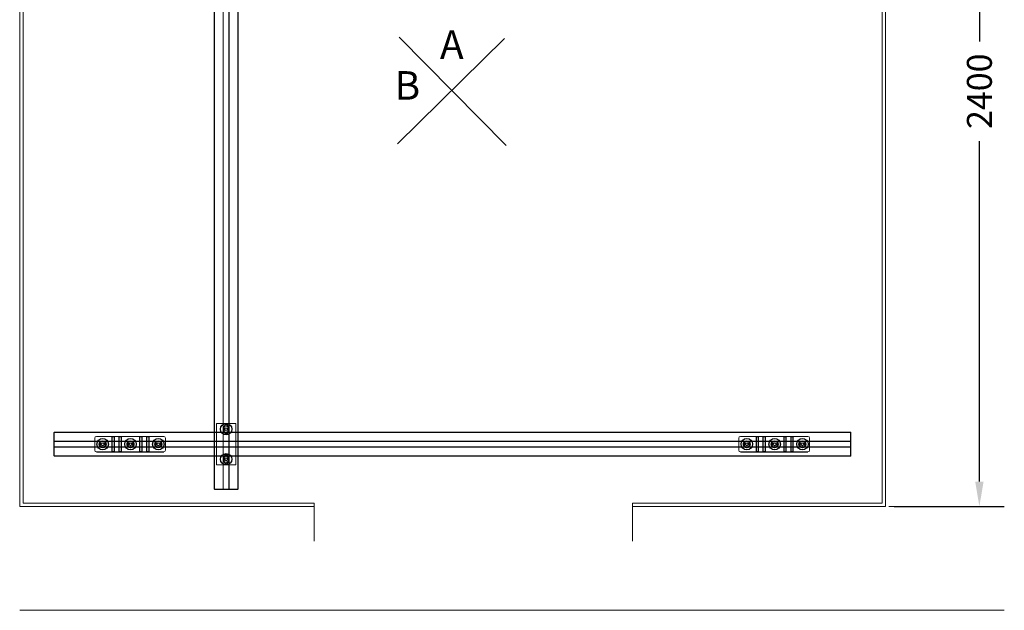
# Model space of a CAD drawing. Units: inches. Extents: x 475 to 11160, y -23872 to 3409.
# Drawn here: x 475 to 3318, y -17666 to -15960 of the extents above; entities that cross this region are included whole.
import ezdxf

# ---------------------------------------------------------------- set-up
doc = ezdxf.new("R2010")
doc.units = ezdxf.units.IN
doc.header["$MEASUREMENT"] = 0
for name, color, linetype, lineweight in [('KORPINEN-dimension', 9, 'Continuous', 9), ('KORPINEN-info', 4, 'Continuous', 9), ('KORPINEN-seinät', 254, 'Continuous', 5)]:
    doc.layers.add(name, color=color, linetype=linetype, lineweight=lineweight)
doc.layers.add('Rail profile P87', color=211, linetype='Continuous')
doc.styles.get("Standard").update_dxf_attribs({"font": 'arial.ttf'})
doc.dimstyles.get("Standard").update_dxf_attribs({"dimtxt": 0.18, "dimasz": 0.18, "dimexe": 0.18, "dimexo": 0.0625, "dimgap": 0.09, "dimtad": 0, "dimtih": 1, "dimtoh": 1, "dimdec": 0, "dimzin": 0, "dimdsep": 46, "dimtxsty": 'Standard', "dimcen": 0.09, "dimadec": 0, "dimazin": 0, "dimtfac": 1, "dimtdec": 0, "dimtofl": 0, "dimtmove": 0, "dimatfit": 3, "dimfxl": 1, "dimtolj": 1, "dimtzin": 0, "dimarcsym": 0})

# ---------------------------------------------------------------- blocks, each defined once
blk = doc.blocks.new('*D12501')
at = {"layer": 'Defpoints', "color": 0, "transparency": 16777216}
for p in [(2974.7, -14966.4), (2974.7, -17366.4), (3245.9, -17366.4)]:
    blk.add_point(p, dxfattribs=at)
at = {"layer": 'KORPINEN-dimension', "color": 0, "lineweight": -2, "transparency": 16777216}
for p, q in [((2999.7, -14966.4), (3317.9, -14966.4)), ((3245.9, -15038.4), (3245.9, -16022.4)), ((3245.9, -17294.4), (3245.9, -16310.4)), ((2999.7, -17366.4), (3317.9, -17366.4))]:
    blk.add_line(p, q, dxfattribs=at)
at = {"layer": 'KORPINEN-dimension', "color": 0, "transparency": 16777216}
for points in [[(3233.9, -15038.4), (3257.9, -15038.4), (3245.9, -14966.4)], [(3233.9, -17294.4), (3257.9, -17294.4), (3245.9, -17366.4)]]:
    blk.add_solid(points, dxfattribs=at)
at = {"layer": 'KORPINEN-dimension', "color": 0, "transparency": 16777216, "insert": (3245.9, -16166.4), "char_height": 72, "attachment_point": 5, "rotation": 90}
blk.add_mtext('\\A1;2400', dxfattribs=at)

msp = doc.modelspace()

# ---------------------------------------------------------------- linework, layer by layer
at = {"layer": 'KORPINEN-dimension', "lineweight": 9}
msp.add_line((2984.7, -17366.4), (3264.7, -17366.4), dxfattribs=at)
at = {"layer": 'KORPINEN-info'}
for p, q in [((1565.9, -16318.4), (1874.5, -16014.4)), ((1570.3, -16010), (1879, -16322.9))]:
    msp.add_line(p, q, dxfattribs=at)
at = {"layer": 'KORPINEN-info', "lineweight": 15}
msp.add_line((474.7, -17666.4), (3317.9, -17666.4), dxfattribs=at)
at = {"layer": 'KORPINEN-seinät', "lineweight": 9}
for p, q in [((474.7, -17366.4), (474.7, -14966.4)), ((484.7, -17356.4), (484.7, -14976.4)), ((2964.7, -14976.4), (2964.7, -17356.4)), ((2974.7, -14966.4), (2974.7, -17366.4)), ((1324.7, -17366.4), (474.7, -17366.4)), ((1324.7, -17356.4), (484.7, -17356.4)), ((1324.7, -17466.4), (1324.7, -17356.4)), ((1324.7, -17466.4), (1324.7, -17366.4)), ((2964.7, -17356.4), (2244.7, -17356.4)), ((2244.7, -17356.4), (2244.7, -17466.4)), ((2974.7, -17366.4), (2244.7, -17366.4)), ((2244.7, -17366.4), (2244.7, -17466.4))]:
    msp.add_line(p, q, dxfattribs=at)
at = {"layer": 'Rail profile P87'}
for p, q in [((574.7, -17220.3), (574.7, -17152.6)), ((741.9, -17208.9), (741.9, -17163.9)), ((741.9, -17163.9), (747.3, -17163.9)), ((747.3, -17163.9), (747.3, -17208.9)), ((762, -17208.9), (762, -17163.9)), ((762, -17163.9), (767.4, -17163.9)), ((767.4, -17163.9), (767.4, -17208.9)), ((821.9, -17208.9), (821.9, -17163.9)), ((821.9, -17163.9), (827.3, -17163.9)), ((827.3, -17163.9), (827.3, -17208.9)), ((842.1, -17208.9), (842.1, -17163.9)), ((842.1, -17163.9), (847.4, -17163.9)), ((847.4, -17163.9), (847.4, -17208.9)), ((2601.9, -17208.9), (2601.9, -17163.9)), ((2601.9, -17163.9), (2607.3, -17163.9)), ((2607.3, -17163.9), (2607.3, -17208.9)), ((2622, -17208.9), (2622, -17163.9)), ((2622, -17163.9), (2627.4, -17163.9)), ((2627.4, -17163.9), (2627.4, -17208.9)), ((2681.9, -17208.9), (2681.9, -17163.9)), ((2681.9, -17163.9), (2687.3, -17163.9)), ((2687.3, -17163.9), (2687.3, -17208.9)), ((2702.1, -17208.9), (2702.1, -17163.9)), ((2702.1, -17163.9), (2707.4, -17163.9)), ((2707.4, -17163.9), (2707.4, -17208.9)), ((2874.7, -17220.3), (2874.7, -17152.6)), ((714.3, -17177.2), (706.3, -17181.8)), ((706.3, -17181.8), (706.3, -17191)), ((706.3, -17191), (714.3, -17195.7)), ((722.3, -17181.8), (714.3, -17177.2)), ((714.3, -17195.7), (722.3, -17191)), ((722.3, -17191), (722.3, -17181.8)), ((794.7, -17177.2), (786.7, -17181.8)), ((786.7, -17181.8), (786.7, -17191)), ((786.7, -17191), (794.7, -17195.7)), ((802.7, -17181.8), (794.7, -17177.2)), ((794.7, -17195.7), (802.7, -17191)), ((802.7, -17191), (802.7, -17181.8)), ((874.9, -17177.2), (866.9, -17181.8)), ((866.9, -17181.8), (866.9, -17191)), ((866.9, -17191), (874.9, -17195.7)), ((882.9, -17181.8), (874.9, -17177.2)), ((874.9, -17195.7), (882.9, -17191)), ((882.9, -17191), (882.9, -17181.8)), ((2574.3, -17177.2), (2566.3, -17181.8)), ((2566.3, -17181.8), (2566.3, -17191)), ((2566.3, -17191), (2574.3, -17195.7)), ((2582.3, -17181.8), (2574.3, -17177.2)), ((2574.3, -17195.7), (2582.3, -17191)), ((2582.3, -17191), (2582.3, -17181.8)), ((2654.7, -17177.2), (2646.7, -17181.8)), ((2646.7, -17181.8), (2646.7, -17191)), ((2646.7, -17191), (2654.7, -17195.7)), ((2662.7, -17181.8), (2654.7, -17177.2)), ((2654.7, -17195.7), (2662.7, -17191)), ((2662.7, -17191), (2662.7, -17181.8)), ((2734.9, -17177.2), (2726.9, -17181.8)), ((2726.9, -17181.8), (2726.9, -17191)), ((2726.9, -17191), (2734.9, -17195.7)), ((2742.9, -17181.8), (2734.9, -17177.2)), ((2734.9, -17195.7), (2742.9, -17191)), ((2742.9, -17191), (2742.9, -17181.8)), ((696.2, -17208.9), (890.6, -17208.9)), ((747.3, -17208.9), (741.9, -17208.9)), ((767.4, -17208.9), (762, -17208.9)), ((827.3, -17208.9), (821.9, -17208.9)), ((847.4, -17208.9), (842.1, -17208.9)), ((2556.2, -17208.9), (2750.6, -17208.9)), ((2607.3, -17208.9), (2601.9, -17208.9)), ((2627.4, -17208.9), (2622, -17208.9)), ((2687.3, -17208.9), (2681.9, -17208.9)), ((2707.4, -17208.9), (2702.1, -17208.9)), ((1036.9, -17316.4), (1104.6, -17316.4))]:
    msp.add_line(p, q, dxfattribs=at)
at = {"layer": 'Rail profile P87', "lineweight": 5}
for p, q in [((741.9, -17208.9), (741.9, -17163.9)), ((741.9, -17163.9), (747.3, -17163.9)), ((747.3, -17163.9), (747.3, -17208.9)), ((2601.9, -17208.9), (2601.9, -17163.9)), ((2601.9, -17163.9), (2607.3, -17163.9)), ((2607.3, -17163.9), (2607.3, -17208.9)), ((747.3, -17208.9), (741.9, -17208.9)), ((2607.3, -17208.9), (2601.9, -17208.9))]:
    msp.add_line(p, q, dxfattribs=at)
for points in [[(1035.9, -17316.4), (1035.9, -15016.4)], [(1036.9, -17316.4), (1036.9, -15016.4)], [(1062.2, -17316.4), (1062.2, -15016.4)], [(1062.7, -17316.4), (1062.7, -15016.4)], [(1078.7, -17316.4), (1078.7, -15016.4)], [(1079.2, -17316.4), (1079.2, -15016.4)], [(1104.6, -17316.4), (1104.6, -15016.4)], [(1105.6, -17316.4), (1105.6, -15016.4)], [(1042.7, -17126.4), (1098.7, -17126.4), (1098.7, -17246.4), (1042.7, -17246.4), (1042.7, -17126.4)], [(1078.7, -17147.5), (1078.7, -17138.3), (1070.7, -17133.7), (1062.7, -17138.3), (1062.7, -17147.5), (1070.7, -17152.2), (1078.7, -17147.5)], [(2874.7, -17151.6), (574.7, -17151.6)], [(574.7, -17152.6), (574.7, -17151.6)], [(2874.7, -17152.6), (574.7, -17152.6)], [(691.2, -17168.9), (691.2, -17203.9)], [(890.6, -17163.9), (890.6, -17163.9)], [(895.6, -17203.9), (895.6, -17168.9)], [(2551.2, -17168.9), (2551.2, -17203.9)], [(2750.6, -17163.9), (2750.6, -17163.9)], [(2755.6, -17203.9), (2755.6, -17168.9)], [(2874.7, -17152.6), (2874.7, -17151.6)], [(2874.7, -17177.9), (574.7, -17177.9)], [(574.7, -17178.4), (574.7, -17177.9)], [(2874.7, -17178.4), (574.7, -17178.4)], [(2874.7, -17194.4), (574.7, -17194.4)], [(574.7, -17194.9), (574.7, -17194.4)], [(2874.7, -17194.9), (574.7, -17194.9)], [(2874.7, -17178.4), (2874.7, -17177.9)], [(2874.7, -17194.9), (2874.7, -17194.4)], [(2874.7, -17220.3), (574.7, -17220.3)], [(574.7, -17221.3), (574.7, -17220.3)], [(2874.7, -17221.3), (574.7, -17221.3)], [(696.2, -17208.9), (696.2, -17208.9)], [(890.6, -17208.9), (890.6, -17208.9)], [(1078.7, -17234.5), (1078.7, -17225.3), (1070.7, -17220.7), (1062.7, -17225.3), (1062.7, -17234.5), (1070.7, -17239.2), (1078.7, -17234.5)], [(2556.2, -17208.9), (2556.2, -17208.9)], [(2750.6, -17208.9), (2750.6, -17208.9)], [(2874.7, -17221.3), (2874.7, -17220.3)], [(1035.9, -17316.4), (1036.9, -17316.4)], [(1062.2, -17316.4), (1062.7, -17316.4)], [(1078.7, -17316.4), (1079.2, -17316.4)], [(1104.6, -17316.4), (1105.6, -17316.4)]]:
    msp.add_lwpolyline(points, dxfattribs=at)
at = {"layer": 'Rail profile P87'}
for centre, radius in [((1070.7, -17142.9), 16.5), ((1070.7, -17142.9), 4.25), ((714.3, -17186.4), 16.5), ((794.7, -17186.4), 16.5), ((874.9, -17186.4), 16.5), ((2574.3, -17186.4), 16.5), ((2654.7, -17186.4), 16.5), ((2734.9, -17186.4), 16.5), ((714.3, -17186.4), 10), ((714.3, -17186.4), 4.25), ((794.7, -17186.4), 10), ((794.7, -17186.4), 4.25), ((874.9, -17186.4), 10), ((874.9, -17186.4), 4.25), ((2574.3, -17186.4), 10), ((2574.3, -17186.4), 4.25), ((2654.7, -17186.4), 10), ((2654.7, -17186.4), 4.25), ((2734.9, -17186.4), 10), ((2734.9, -17186.4), 4.25), ((1070.7, -17229.9), 16.5), ((1070.7, -17229.9), 4.25)]:
    msp.add_circle(centre, radius, dxfattribs=at)
for centre, start, end in [((1070.7, -17135.4), 0, 180), ((1070.7, -17150.4), 180, 0), ((1070.7, -17222.4), 0, 180), ((1070.7, -17237.4), 180, 0)]:
    msp.add_arc(centre, 5.5, start, end, dxfattribs=at)
at = {"layer": 'Rail profile P87', "lineweight": 5}
for points in [[(1065.2, -17150.4), (1065.2, -17150.4), (1065.2, -17135.4), (1065.2, -17135.4)], [(1076.2, -17135.4), (1076.2, -17135.4), (1076.2, -17150.4), (1076.2, -17150.4)], [(895.6, -17168.9), (895.6, -17166.2), (893.4, -17163.9), (890.6, -17163.9)], [(2755.6, -17168.9), (2755.6, -17166.2), (2753.4, -17163.9), (2750.6, -17163.9)], [(691.2, -17203.9), (691.2, -17206.7), (693.5, -17208.9), (696.2, -17208.9)], [(890.6, -17208.9), (893.4, -17208.9), (895.6, -17206.7), (895.6, -17203.9)], [(1065.2, -17237.4), (1065.2, -17237.4), (1065.2, -17222.4), (1065.2, -17222.4)], [(1076.2, -17222.4), (1076.2, -17222.4), (1076.2, -17237.4), (1076.2, -17237.4)], [(2551.2, -17203.9), (2551.2, -17206.7), (2553.5, -17208.9), (2556.2, -17208.9)], [(2750.6, -17208.9), (2753.4, -17208.9), (2755.6, -17206.7), (2755.6, -17203.9)]]:
    msp.add_open_spline(points, degree=3, dxfattribs=at)
for points in [[(890.6, -17163.9), (890.6, -17163.9), (696.2, -17163.9), (696.2, -17163.9), (693.5, -17163.9), (691.2, -17166.2), (691.2, -17168.9)], [(2750.6, -17163.9), (2750.6, -17163.9), (2556.2, -17163.9), (2556.2, -17163.9), (2553.5, -17163.9), (2551.2, -17166.2), (2551.2, -17168.9)]]:
    msp.add_open_spline(points, degree=3, knots=[0, 0, 0, 0, 1, 1, 1, 2, 2, 2, 2], dxfattribs=at)

# ---------------------------------------------------------------- texts
at = {"layer": 'KORPINEN-info', "char_height": 82.386, "attachment_point": 1}
for s, insert in [('{\\fArial|b1|i0|c0|p34;A}', (1688.3, -15990.4)), ('{\\fArial|b1|i0|c0|p34;B}', (1557.3, -16108.4))]:
    msp.add_mtext_dynamic_manual_height_columns(s, width=181.694, gutter_width=1.65, heights=[0], dxfattribs=dict(at, insert=insert))

# ---------------------------------------------------------------- dimensions: what is measured, and where the dimension line sits
at = {"layer": 'KORPINEN-dimension'}
dim = msp.add_linear_dim(base=(3245.9, -17366.4), p1=(2974.7, -14966.4), p2=(2974.7, -17366.4), angle=90, dimstyle='Standard', override={"dimscale": 400, "dimdec": 0}, dxfattribs=at)
dim.commit()
dim.dimension.update_dxf_attribs({"geometry": '*D12501', "text_midpoint": (3245.9, -16166.4), "text_rotation": 90})

doc.saveas('drawing.dxf')
